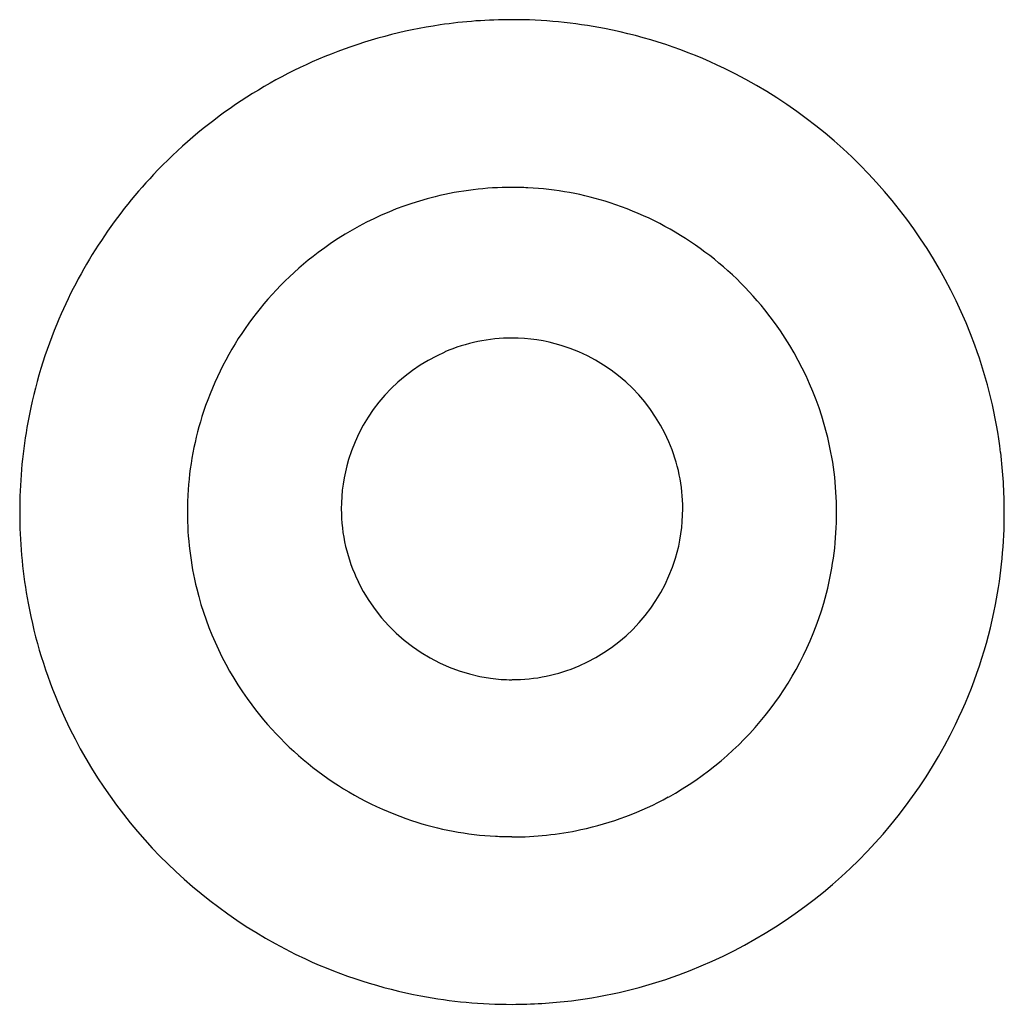
# Model space of a CAD drawing. Extents: x 0.3 to 17.2, y -0.1 to 16.8.
import ezdxf

# ---------------------------------------------------------------- set-up
doc = ezdxf.new("R2010")
doc.units = 0
doc.layers.add('DEFAULT_255_2_778', color=255, linetype='CONTINUOUS')

msp = doc.modelspace()

# ---------------------------------------------------------------- linework, layer by layer
at = {"layer": 'DEFAULT_255_2_778'}
for p, q in [((0.265, 8.334), (0.265, 8.334)), ((8.731, 5.45), (8.731, 5.45)), ((8.731, 2.752), (8.731, 2.746))]:
    msp.add_line(p, q, dxfattribs=at)
for centre, radius, start, end in [((8.729, 8.295), 8.506, 89.9854, 98.3451), ((8.734, 8.423), 8.378, 79.0582, 90.0175), ((8.717, 8.386), 8.414, 98.3516, 111.5996), ((8.73, 8.421), 8.38, 64.1455, 79.033), ((8.752, 8.309), 8.499, 111.6319, 136.7033), ((8.641, 8.246), 8.577, 20.1625, 64.1213), ((8.72, 8.33), 8.461, 136.6579, 157.5425), ((8.729, 8.422), 5.495, 89.9811, 103.8775), ((8.731, 8.404), 5.513, 87.1564, 90.0015), ((8.734, 8.442), 5.475, 72.068, 87.1595), ((8.757, 8.34), 5.582, 103.9508, 127.0191), ((8.665, 8.273), 5.657, 38.695, 71.9322), ((8.792, 8.273), 5.656, 126.8933, 161.5478), ((8.714, 8.293), 5.606, 14.5071, 38.849), ((8.658, 8.361), 8.392, 157.5739, 170.2092), ((8.731, 8.418), 2.907, 90.0048, 113.3803), ((8.734, 8.407), 2.917, 73.1692, 90.0603), ((8.71, 8.368), 2.961, 23.3174, 72.9348), ((8.847, 8.341), 8.35, 6.9808, 20.0435), ((8.75, 8.366), 2.961, 113.3165, 162.9332), ((8.638, 8.337), 5.49, 161.6754, 177.027), ((8.8, 8.338), 8.535, 170.2213, 180.0265), ((8.823, 8.33), 5.491, 359.9844, 14.4235), ((8.762, 8.387), 2.906, 0.0047, 23.3807), ((8.796, 8.336), 8.402, 359.9912, 6.9729), ((8.712, 8.39), 2.917, 163.1681, 180.0603), ((8.681, 8.334), 5.533, 177.0223, 180.0018), ((8.932, 8.334), 8.667, 179.9996, 180.6627), ((8.645, 8.332), 5.496, 179.9807, 193.8753), ((8.643, 8.392), 2.848, 180.1039, 206.2403), ((8.75, 8.384), 2.918, 343.17, 0.0604), ((8.657, 8.328), 5.657, 358.212, 0.0008), ((8.82, 8.332), 8.378, 349.0585, 0.0175), ((8.782, 8.329), 8.518, 180.6374, 190.5591), ((8.739, 8.324), 5.575, 343.8069, 358.2359), ((8.712, 8.408), 2.961, 293.3179, 342.936), ((8.791, 8.452), 3.008, 206.0076, 261.782), ((8.724, 8.359), 5.58, 193.9469, 216.8019), ((8.656, 8.307), 8.389, 190.5719, 203.5359), ((8.717, 8.337), 5.6, 298.8602, 343.7399), ((8.818, 8.336), 8.381, 334.146, 349.0333), ((8.731, 8.357), 2.906, 270.0046, 293.3809), ((8.731, 8.251), 2.801, 262.409, 269.9994), ((8.755, 8.362), 8.502, 203.6071, 245.1221), ((8.792, 8.395), 5.655, 216.6791, 251.5824), ((8.643, 8.425), 8.576, 290.1628, 334.1219), ((8.754, 8.276), 5.528, 282.1417, 298.8256), ((8.728, 8.242), 5.491, 251.7104, 267.0696), ((8.731, 8.286), 5.535, 267.0645, 270.0017), ((8.735, 8.376), 5.63, 269.9573, 282.1161), ((8.717, 8.285), 8.416, 245.1333, 259.3567), ((8.738, 8.218), 8.35, 276.9808, 290.0436), ((8.728, 8.355), 8.488, 259.3727, 270.0216), ((8.733, 8.269), 8.402, 269.9912, 276.9729)]:
    msp.add_arc(centre, radius, start, end, dxfattribs=at)

doc.saveas('drawing.dxf')
